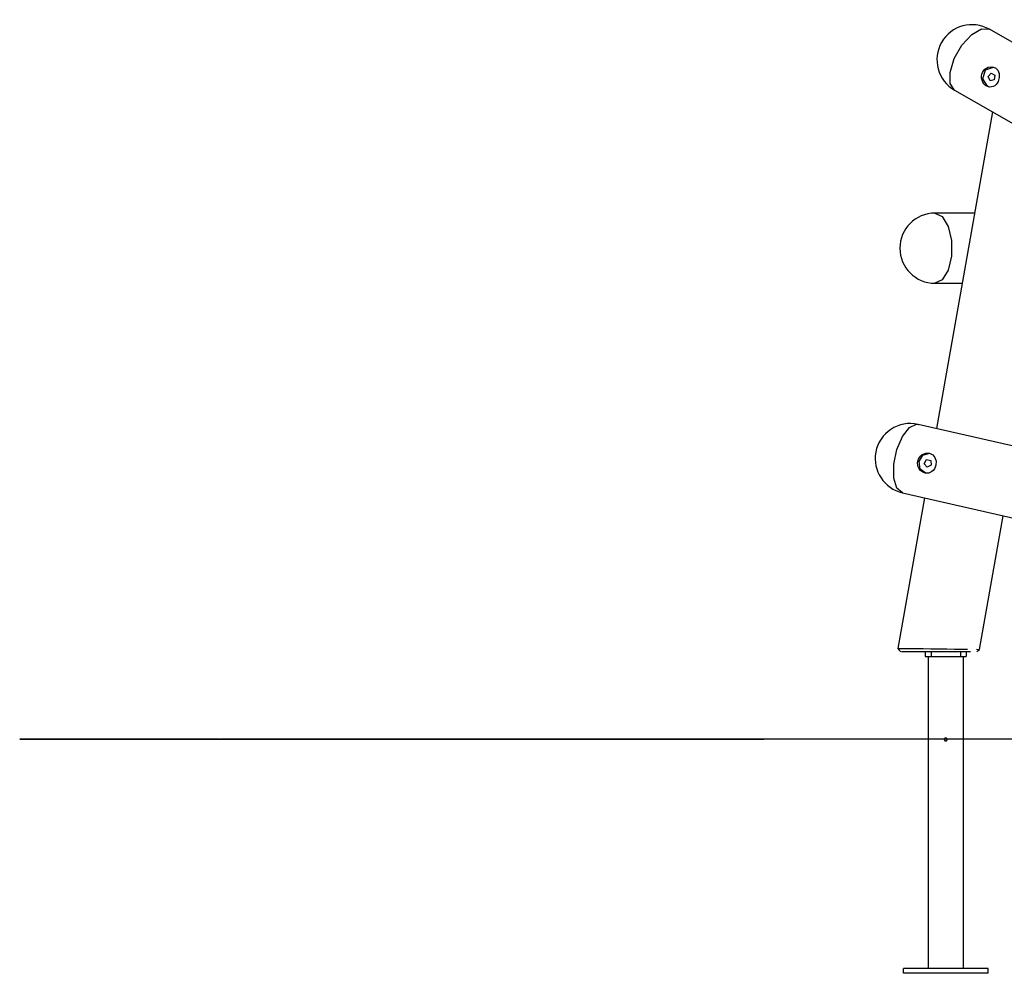
# Model space of a CAD drawing. Units: inches. Extents: x 69 to 230, y 4 to 206.
# Drawn here: x 70 to 95, y 151 to 175 of the extents above; entities that cross this region are included whole.
import ezdxf

# ---------------------------------------------------------------- set-up
doc = ezdxf.new("R2010")
doc.units = ezdxf.units.IN
doc.header["$MEASUREMENT"] = 0
doc.layers.add('Ebene 1', color=7, linetype='Continuous')

# ---------------------------------------------------------------- blocks, each defined once
blk = doc.blocks.new('block 2')
at = {"layer": 'Ebene 1', "color": 179, "lineweight": 25, "true_color": 0x1a171b}
for points in [[(93.961, 173.525), (93.847, 173.693), (93.843, 173.983), (93.952, 174.337), (94.15, 174.684), (94.4, 174.957), (94.651, 175.101), (94.854, 175.088)], [(101.091, 171.523), (94.854, 175.088)], [(95.078, 173.751), (95.054, 173.708), (95.023, 173.67), (94.989, 173.639), (94.95, 173.617), (94.868, 173.603), (94.785, 173.629), (94.747, 173.656), (94.714, 173.691), (94.686, 173.733), (94.666, 173.78), (94.654, 173.831), (94.651, 173.882), (94.659, 173.933), (94.676, 173.982), (94.702, 174.025), (94.736, 174.063), (94.777, 174.092), (94.822, 174.113), (94.918, 174.125), (95.007, 174.098), (95.072, 174.036), (95.107, 173.95), (95.108, 173.85), (95.078, 173.751), (95.078, 173.751)], [(94.802, 173.626), (94.685, 173.816), (94.757, 174.044), (94.959, 174.119)], [(94.869, 173.766), (94.823, 173.875), (94.902, 173.963), (94.996, 173.909), (94.976, 173.787), (94.869, 173.766), (94.869, 173.766)], [(93.961, 173.525), (100.729, 169.657)], [(94.868, 173.602), (94.834, 173.611), (94.802, 173.626)], [(94.932, 172.971), (93.499, 164.843)], [(94.932, 172.971), (93.499, 164.843)], [(94.474, 170.371), (93.456, 170.371)], [(93.456, 170.371), (93.644, 170.281), (93.795, 170.032), (93.879, 169.671), (93.879, 169.27), (93.795, 168.909), (93.644, 168.659), (93.456, 168.571)], [(93.456, 168.571), (94.157, 168.571)], [(92.623, 163.196), (92.481, 163.314), (92.402, 163.574), (92.402, 163.926), (92.48, 164.306), (92.622, 164.643), (92.801, 164.874), (92.984, 164.956)], [(92.984, 164.956), (93.004, 164.954), (93.023, 164.951)], [(98.979, 163.595), (93.023, 164.951)], [(93.477, 163.905), (93.463, 163.855), (93.441, 163.81), (93.413, 163.77), (93.379, 163.738), (93.298, 163.698), (93.208, 163.698), (93.163, 163.713), (93.121, 163.738), (93.084, 163.771), (93.053, 163.812), (93.029, 163.858), (93.015, 163.907), (93.011, 163.958), (93.017, 164.01), (93.033, 164.059), (93.058, 164.104), (93.092, 164.143), (93.132, 164.174), (93.224, 164.212), (93.32, 164.211), (93.401, 164.171), (93.458, 164.1), (93.484, 164.007), (93.477, 163.905), (93.477, 163.905)], [(93.223, 163.695), (93.078, 163.805), (93.048, 163.998), (93.149, 164.165), (93.325, 164.21)], [(93.257, 163.849), (93.184, 163.94), (93.243, 164.047), (93.352, 164.022), (93.36, 163.9), (93.257, 163.849), (93.257, 163.849)], [(92.623, 163.196), (98.479, 161.863)], [(93.186, 163.068), (92.505, 159.204)], [(93.186, 163.068), (92.505, 159.203)], [(94.602, 159.178), (95.207, 162.608)], [(94.602, 159.178), (95.207, 162.608)], [(92.505, 159.204), (92.525, 159.204), (92.585, 159.203), (92.682, 159.202), (92.812, 159.2), (92.971, 159.198), (93.152, 159.196), (93.349, 159.194), (93.554, 159.191), (93.758, 159.189), (93.955, 159.186), (94.136, 159.184), (94.295, 159.182)], [(92.505, 159.204), (92.525, 159.204), (92.585, 159.203), (92.682, 159.202), (92.812, 159.2), (92.971, 159.198), (93.152, 159.196), (93.349, 159.194), (93.554, 159.191), (93.758, 159.189), (93.955, 159.186), (94.136, 159.184), (94.295, 159.182)], [(92.505, 159.204), (92.542, 159.16), (92.579, 159.116)], [(92.505, 159.204), (92.542, 159.16), (92.579, 159.116)], [(94.365, 159.116), (94.364, 159.116), (94.307, 159.116), (94.243, 159.116), (94.172, 159.116), (94.095, 159.116), (94.013, 159.116), (93.927, 159.116), (93.836, 159.116), (93.744, 159.116), (93.649, 159.116), (93.554, 159.116), (93.458, 159.116), (93.363, 159.116), (93.271, 159.116), (93.181, 159.116), (93.094, 159.116), (93.012, 159.116), (92.935, 159.116), (92.864, 159.116), (92.8, 159.116), (92.743, 159.116), (92.694, 159.116), (92.653, 159.116), (92.598, 159.116)], [(94.365, 159.116), (94.364, 159.116), (94.307, 159.116), (94.243, 159.116), (94.172, 159.116), (94.095, 159.116), (94.013, 159.116), (93.927, 159.116), (93.836, 159.116), (93.744, 159.116), (93.649, 159.116), (93.554, 159.116), (93.458, 159.116), (93.363, 159.116), (93.271, 159.116), (93.181, 159.116), (93.094, 159.116), (93.012, 159.116), (92.935, 159.116), (92.864, 159.116), (92.8, 159.116), (92.743, 159.116), (92.694, 159.116), (92.653, 159.116), (92.598, 159.116)], [(93.209, 159.116), (93.209, 158.996)], [(93.359, 159.116), (93.359, 158.996)], [(94.109, 159.116), (94.109, 158.996)], [(94.259, 159.116), (94.259, 158.996)], [(94.523, 159.179), (94.602, 159.178)], [(94.528, 159.116), (94.565, 159.147), (94.602, 159.178)], [(94.528, 159.116), (94.565, 159.147), (94.602, 159.178)], [(94.588, 159.178), (94.602, 159.178)], [(93.209, 158.996), (93.359, 158.996)], [(93.281, 158.996), (93.281, 150.986)], [(93.359, 158.996), (94.109, 158.996)], [(94.109, 158.996), (94.259, 158.996)], [(94.186, 150.986), (94.186, 158.996)], [(75.125, 156.871), (73.955, 156.871), (72.923, 156.871), (72.036, 156.871), (71.302, 156.871), (70.726, 156.871), (70.312, 156.871), (70.063, 156.871), (69.981, 156.871), (70.067, 156.871), (70.32, 156.871), (70.738, 156.871), (71.318, 156.871), (72.056, 156.871), (72.946, 156.871), (73.982, 156.871), (75.155, 156.871)], [(71.196, 156.871), (71.283, 156.871), (71.54, 156.871), (71.968, 156.871), (72.561, 156.871), (73.317, 156.871), (74.23, 156.871), (75.293, 156.871), (76.497, 156.871), (77.836, 156.871)], [(86.375, 156.871), (84.774, 156.871), (83.264, 156.871), (81.856, 156.871), (80.56, 156.871), (79.386, 156.871), (78.341, 156.871), (77.433, 156.871), (76.669, 156.871), (76.053, 156.871), (75.591, 156.871), (75.286, 156.871), (75.139, 156.871), (75.152, 156.871), (75.324, 156.871), (75.656, 156.871)], [(77.82, 156.871), (77.905, 156.871), (78.162, 156.871), (78.586, 156.871), (79.177, 156.871), (79.928, 156.871), (80.834, 156.871), (81.889, 156.871), (83.084, 156.871), (84.41, 156.871), (85.857, 156.871), (87.414, 156.871), (89.07, 156.871)], [(95.468, 156.871), (86.375, 156.871)], [(93.696, 156.866), (93.696, 156.862), (93.697, 156.859), (93.697, 156.857), (93.698, 156.855), (93.698, 156.853), (93.699, 156.852), (93.701, 156.848), (93.703, 156.845), (93.704, 156.844), (93.705, 156.842), (93.706, 156.841), (93.707, 156.84), (93.71, 156.837), (93.713, 156.835), (93.715, 156.834), (93.716, 156.833), (93.718, 156.832), (93.719, 156.831), (93.721, 156.831), (93.723, 156.83), (93.724, 156.83), (93.725, 156.83), (93.726, 156.83), (93.726, 156.829), (93.73, 156.829), (93.734, 156.829), (93.736, 156.829), (93.738, 156.829), (93.739, 156.829), (93.741, 156.829), (93.745, 156.83), (93.748, 156.831), (93.75, 156.832), (93.751, 156.833), (93.753, 156.834), (93.754, 156.835), (93.757, 156.837), (93.76, 156.84), (93.763, 156.842), (93.765, 156.845), (93.766, 156.847), (93.767, 156.848), (93.768, 156.85), (93.768, 156.852), (93.769, 156.855), (93.771, 156.859), (93.771, 156.861), (93.771, 156.862), (93.771, 156.864), (93.771, 156.866), (93.771, 156.87), (93.771, 156.873), (93.77, 156.875), (93.769, 156.877), (93.769, 156.879), (93.768, 156.88), (93.768, 156.882), (93.767, 156.884), (93.766, 156.884), (93.766, 156.885), (93.765, 156.886), (93.765, 156.887), (93.763, 156.89), (93.76, 156.893), (93.759, 156.894), (93.758, 156.895), (93.756, 156.896), (93.754, 156.897), (93.752, 156.899), (93.748, 156.901), (93.747, 156.901), (93.745, 156.902), (93.743, 156.903), (93.741, 156.903), (93.738, 156.903), (93.734, 156.904), (93.732, 156.904), (93.73, 156.903), (93.728, 156.903), (93.726, 156.903), (93.725, 156.903), (93.723, 156.902), (93.721, 156.901), (93.72, 156.901), (93.716, 156.899), (93.713, 156.897), (93.711, 156.896), (93.71, 156.895), (93.709, 156.894), (93.707, 156.893), (93.705, 156.89), (93.703, 156.887), (93.702, 156.885), (93.701, 156.884), (93.7, 156.882), (93.699, 156.881), (93.698, 156.879), (93.698, 156.877), (93.697, 156.875), (93.697, 156.873), (93.696, 156.87), (93.696, 156.866), (93.696, 156.866)], [(92.646, 150.866), (92.646, 150.986)], [(94.821, 150.986), (92.646, 150.986)], [(94.821, 150.866), (92.646, 150.866)], [(94.821, 150.866), (94.821, 150.986)]]:
    blk.add_lwpolyline(points, dxfattribs=at)
for points in [[(94.854, 175.088), (94.423, 175.335), (93.873, 175.184), (93.626, 174.753), (93.381, 174.325), (93.532, 173.77), (93.961, 173.525)], [(93.456, 170.371), (92.959, 170.371), (92.556, 169.967), (92.556, 169.471), (92.556, 168.977), (92.962, 168.571), (93.456, 168.571)]]:
    blk.add_open_spline(points, degree=3, knots=[0, 0, 0, 0, 1, 1, 1, 2, 2, 2, 2], dxfattribs=at)
for points in [[(93.023, 164.951), (92.527, 165.064), (92.029, 164.736), (91.938, 164.236)], [(91.938, 164.236), (91.852, 163.765), (92.156, 163.303), (92.623, 163.196)]]:
    blk.add_open_spline(points, degree=3, dxfattribs=at)

msp = doc.modelspace()

# ---------------------------------------------------------------- block references
at = {"layer": 'Ebene 1'}
msp.add_blockref('block 2', (0, 0), dxfattribs=at)

doc.saveas('drawing.dxf')
